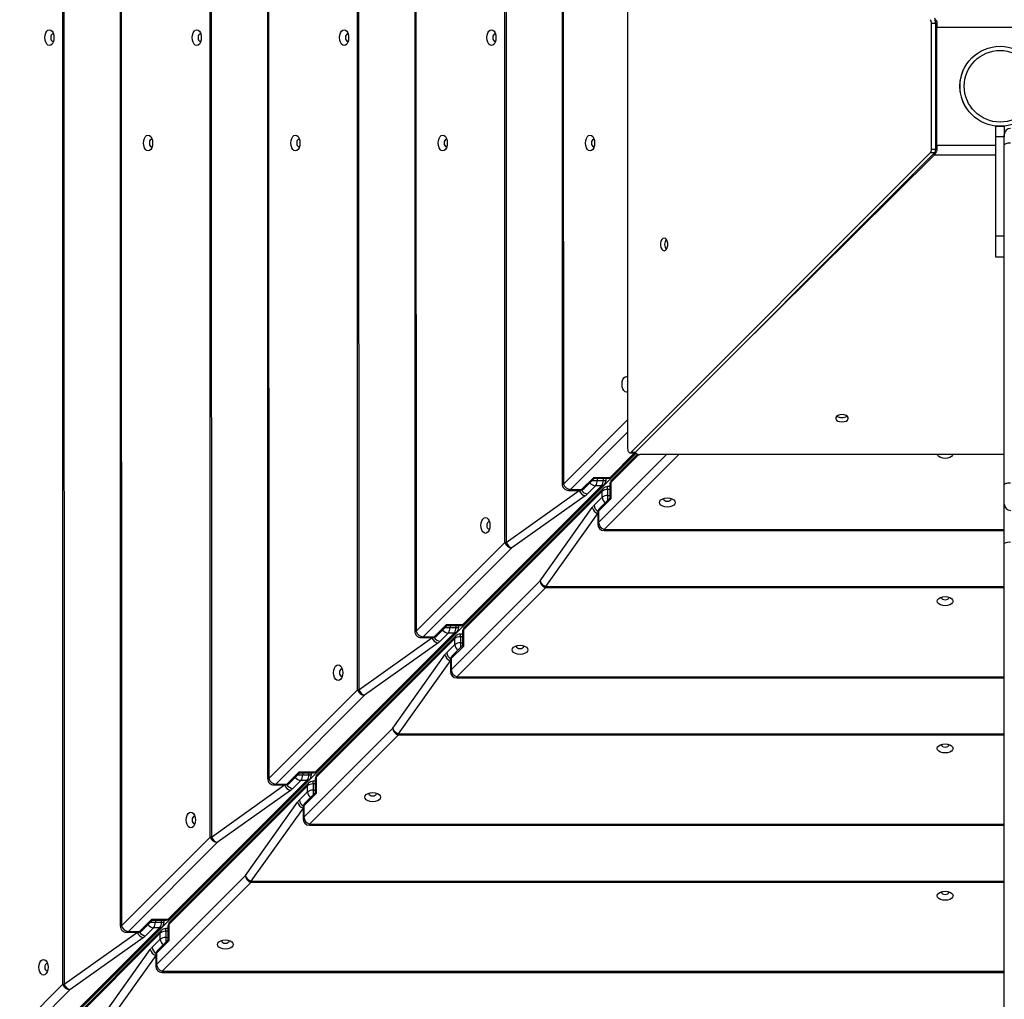
# Model space of a CAD drawing. Units: millimetres. Extents: x -488 to 1239, y 106 to 1162.
# Drawn here: x 516 to 562, y 582 to 629 of the extents above; entities that cross this region are included whole.
import ezdxf

# ---------------------------------------------------------------- set-up
doc = ezdxf.new("R2010")
doc.units = ezdxf.units.MM
doc.header["$LTSCALE"] = 45
doc.header["$PDSIZE"] = -1
doc.layers.add('VP-DIM', color=7, linetype='Continuous')
doc.layers.add('VP-EQ', color=7, linetype='Continuous', true_color=0x8a3492)
doc.dimstyles.get("Standard").update_dxf_attribs({"dimtxt": 14, "dimasz": 15, "dimexe": 20, "dimexo": 50, "dimgap": 20, "dimtad": 0, "dimdec": 0, "dimzin": 0, "dimdsep": 46, "dimtxsty": 'Standard', "dimcen": -0.001, "dimadec": 0, "dimazin": 0, "dimtfac": 1, "dimtdec": 4, "dimtofl": 0, "dimtmove": 0, "dimatfit": 3, "dimfxl": 70, "dimfxlon": 1, "dimtolj": 1, "dimtzin": 0, "dimarcsym": 0})

# ---------------------------------------------------------------- blocks, each defined once
blk = doc.blocks.new('*D1373')
at = {"layer": 'Defpoints', "color": 0}
for p in [(839.048, 983.341), (76.934, 527.54), (839.048, 312.661)]:
    blk.add_point(p, dxfattribs=at)
at = {"layer": 'VP-DIM', "color": 0, "lineweight": -2}
for p, q in [((76.934, 913.341), (76.934, 1003.341)), ((839.048, 913.341), (839.048, 1003.341)), ((91.934, 983.341), (420.491, 983.341)), ((824.048, 983.341), (495.491, 983.341))]:
    blk.add_line(p, q, dxfattribs=at)
at = {"layer": 'VP-DIM', "color": 0}
for points in [[(91.934, 985.841), (91.934, 980.841), (76.934, 983.341)], [(824.048, 980.841), (824.048, 985.841), (839.048, 983.341)]]:
    blk.add_solid(points, dxfattribs=at)
at = {"layer": 'VP-DIM', "color": 0, "insert": (457.991, 983.341), "char_height": 14, "attachment_point": 5}
blk.add_mtext('\\A1;770', dxfattribs=at)
blk = doc.blocks.new('*D1374')
at = {"layer": 'Defpoints', "color": 0}
for p in [(381.201, 771.119), (814.863, 272.005), (1131.048, 272.005)]:
    blk.add_point(p, dxfattribs=at)
at = {"layer": 'VP-DIM', "color": 0, "lineweight": -2}
for p, q in [((1061.048, 771.119), (1151.048, 771.119)), ((1131.048, 756.119), (1131.048, 559.924)), ((1131.048, 287.005), (1131.048, 489.591)), ((1061.048, 272.005), (1151.048, 272.005))]:
    blk.add_line(p, q, dxfattribs=at)
at = {"layer": 'VP-DIM', "color": 0}
for points in [[(1133.548, 756.119), (1128.548, 756.119), (1131.048, 771.119)], [(1128.548, 287.005), (1133.548, 287.005), (1131.048, 272.005)]]:
    blk.add_solid(points, dxfattribs=at)
at = {"layer": 'VP-DIM', "color": 0, "insert": (1131.048, 524.758), "char_height": 14, "attachment_point": 5, "rotation": 90}
blk.add_mtext('\\A1;510', dxfattribs=at)
blk = doc.blocks.new('*D1383')
at = {"layer": 'Defpoints', "color": 0}
for p in [(-77.009, 1068.524), (-77.009, 530.858), (1029.058, 261.666)]:
    blk.add_point(p, dxfattribs=at)
at = {"layer": 'VP-DIM', "color": 0, "lineweight": -2}
for p, q in [((-77.009, 998.524), (-77.009, 1088.524)), ((1029.058, 998.524), (1029.058, 1088.524)), ((-62.009, 1068.524), (417.865, 1068.524)), ((1014.058, 1068.524), (497.532, 1068.524))]:
    blk.add_line(p, q, dxfattribs=at)
at = {"layer": 'VP-DIM', "color": 0}
for points in [[(-62.009, 1071.024), (-62.009, 1066.024), (-77.009, 1068.524)], [(1014.058, 1066.024), (1014.058, 1071.024), (1029.058, 1068.524)]]:
    blk.add_solid(points, dxfattribs=at)
at = {"layer": 'VP-DIM', "color": 0, "insert": (457.699, 1068.524), "char_height": 14, "attachment_point": 5}
blk.add_mtext('\\A1;1106', dxfattribs=at)
blk = doc.blocks.new('*D1384')
at = {"layer": 'Defpoints', "color": 0}
for p in [(378.95, 941.009), (904.873, 119.776), (1219.058, 119.776)]:
    blk.add_point(p, dxfattribs=at)
at = {"layer": 'VP-DIM', "color": 0, "lineweight": -2}
for p, q in [((1149.058, 941.009), (1239.058, 941.009)), ((1219.058, 926.009), (1219.058, 566.726)), ((1219.058, 134.776), (1219.058, 494.059)), ((1149.058, 119.776), (1239.058, 119.776))]:
    blk.add_line(p, q, dxfattribs=at)
at = {"layer": 'VP-DIM', "color": 0}
for points in [[(1221.558, 926.009), (1216.558, 926.009), (1219.058, 941.009)], [(1216.558, 134.776), (1221.558, 134.776), (1219.058, 119.776)]]:
    blk.add_solid(points, dxfattribs=at)
at = {"layer": 'VP-DIM', "color": 0, "insert": (1219.058, 530.392), "char_height": 14, "attachment_point": 5, "rotation": 90}
blk.add_mtext('\\A1;821', dxfattribs=at)
blk = doc.blocks.new('RB1902_')
at = {"color": 0, "linetype": 'Continuous', "lineweight": 25}
for p, q in [((87.0744, 36.8923), (87.0729, 45.3734)), ((87.0786, 45.3734), (87.0801, 36.8923)), ((87.3447, 45.0962), (87.3461, 37.1695)), ((87.3502, 45.0962), (87.3516, 37.1695)), ((87.773, 37.5909), (87.7717, 44.6748)), ((87.7774, 44.6748), (87.7787, 37.5909)), ((88.0435, 44.3976), (88.0447, 37.8681)), ((88.049, 44.3976), (88.0502, 37.8681)), ((88.4715, 38.2895), (88.4705, 43.9762)), ((88.4763, 43.9762), (88.4773, 38.2895)), ((88.7423, 43.699), (88.7432, 38.5667)), ((88.7478, 43.699), (88.7488, 38.5667)), ((89.1701, 38.9881), (89.1694, 43.2776)), ((89.1751, 43.2776), (89.1759, 38.9881)), ((89.4412, 43.0004), (89.4418, 39.2653)), ((89.4467, 43.0004), (89.4473, 39.2653)), ((89.7523, 42.8709), (89.7523, 39.4335)), ((91.213, 41.4506), (91.1926, 41.4506)), ((91.1926, 40.8537), (91.1926, 41.4506)), ((91.2126, 41.4509), (91.2184, 41.4456)), ((91.213, 40.8537), (91.213, 41.4506)), ((91.2184, 41.4572), (91.2184, 41.4318)), ((91.2184, 41.4318), (91.8184, 41.4318)), ((91.2184, 40.8726), (91.2184, 41.4318)), ((87.0265, 41.3654), (87.0295, 41.3662)), ((87.7252, 41.3654), (87.7282, 41.3662)), ((88.4239, 41.3654), (88.427, 41.3662)), ((89.1226, 41.3654), (89.1257, 41.3662)), ((91.4884, 41.3399), (91.4884, 41.3398)), ((91.213, 41.2283), (91.2184, 41.2283)), ((91.3422, 41.2283), (91.3443, 41.2283)), ((91.3556, 41.25), (91.3538, 41.2511)), ((91.2184, 41.1633), (91.213, 41.1633)), ((91.3287, 41.1633), (91.3267, 41.1633)), ((91.213, 41.1263), (91.2184, 41.1263)), ((91.3282, 41.1263), (91.3302, 41.1263)), ((91.2184, 41.0613), (91.213, 41.0613)), ((91.3516, 41.0613), (91.3493, 41.0613)), ((91.3538, 41.0533), (91.3556, 41.0543)), ((91.4884, 40.9646), (91.4884, 40.9646)), ((91.4984, 40.9622), (91.5384, 40.9622)), ((91.4984, 40.9122), (91.4984, 40.9622)), ((91.5384, 40.9632), (91.5384, 40.9622)), ((91.5384, 40.9622), (91.5384, 40.9122)), ((91.5384, 40.9122), (91.4984, 40.9122)), ((91.4984, 40.4422), (91.4984, 40.9122)), ((91.5384, 40.8743), (91.5384, 40.9222)), ((87.4943, 40.8654), (87.4973, 40.8662)), ((88.193, 40.8654), (88.1961, 40.8662)), ((88.8917, 40.8654), (88.8948, 40.8662)), ((89.5904, 40.8654), (89.5935, 40.8662)), ((91.2184, 40.8587), (91.2126, 40.8534)), ((91.2184, 40.8726), (91.2184, 40.8472)), ((91.2184, 40.8726), (91.4984, 40.8726)), ((91.5384, 39.262), (91.5384, 40.8743)), ((89.7696, 39.4161), (91.1868, 40.8364)), ((89.7901, 39.4161), (91.2073, 40.8364)), ((90.2576, 39.8847), (91.2066, 40.8275)), ((91.2073, 40.8364), (91.1868, 40.8364)), ((91.1926, 40.8537), (91.213, 40.8537)), ((91.2066, 40.8275), (91.2066, 40.8368)), ((91.2066, 40.8275), (91.4984, 40.8275)), ((91.4984, 40.4422), (91.5384, 40.4422)), ((91.4984, 40.3422), (91.4984, 40.4422)), ((91.5384, 40.3422), (91.4984, 40.3422)), ((89.4473, 39.2653), (89.7523, 39.5703)), ((89.7523, 39.5112), (89.4805, 39.2393)), ((89.7919, 39.4115), (85.3159, 34.9355)), ((89.6689, 39.2971), (89.7853, 39.4135)), ((89.6814, 39.3019), (89.7915, 39.412)), ((89.7639, 39.4135), (89.7843, 39.4135)), ((89.7696, 39.4161), (89.7901, 39.4161)), ((89.6142, 39.0836), (89.9359, 39.4053)), ((89.995, 39.4053), (89.6402, 39.0504)), ((89.8055, 39.4056), (89.6719, 39.2719)), ((89.7992, 39.407), (89.6767, 39.2845)), ((91.5384, 39.4053), (89.8097, 39.4053)), ((89.5336, 39.2394), (89.5913, 39.2971)), ((89.5461, 39.2441), (89.5951, 39.2931)), ((89.5913, 39.2971), (89.6689, 39.2971)), ((89.5949, 39.2931), (89.6602, 39.2931)), ((89.6085, 39.2931), (89.6085, 39.2827)), ((89.6085, 39.2827), (89.6371, 39.2827)), ((89.6371, 39.2827), (89.6371, 39.2931)), ((89.6498, 39.2827), (89.6498, 39.2931)), ((89.6719, 39.2719), (89.672, 39.1944)), ((88.9703, 38.5985), (89.6285, 39.2567)), ((89.6315, 39.2315), (88.9733, 38.5731)), ((89.6363, 39.2441), (88.9781, 38.5857)), ((88.9828, 38.6033), (89.641, 39.2615)), ((89.1759, 38.9881), (89.523, 39.2351)), ((89.4719, 39.2353), (89.5249, 39.2353)), ((89.4805, 39.2393), (89.5336, 39.2394)), ((89.523, 39.2351), (89.523, 39.2353)), ((89.5999, 39.2567), (89.5619, 39.2187)), ((89.6285, 39.2567), (89.5999, 39.2567)), ((89.6315, 39.2029), (89.6315, 39.2315)), ((89.6679, 39.2529), (89.6575, 39.2529)), ((89.6575, 39.2402), (89.6575, 39.2116)), ((89.6679, 39.2402), (89.6575, 39.2402)), ((89.6679, 39.2633), (89.6679, 39.198)), ((91.5384, 39.1699), (91.5384, 39.262)), ((89.5505, 39.2092), (89.2033, 38.9621)), ((89.5935, 39.1649), (89.6315, 39.2029)), ((89.672, 39.1944), (89.6142, 39.1366)), ((89.6679, 39.1981), (89.619, 39.1492)), ((89.6575, 39.2116), (89.6679, 39.2116)), ((89.9579, 39.1938), (89.9571, 39.1969)), ((91.5384, 38.9838), (91.5384, 39.1933)), ((89.337, 38.8062), (89.584, 39.1535)), ((89.6102, 39.128), (89.6102, 39.0749)), ((89.6142, 39.1366), (89.6142, 39.0836)), ((89.61, 39.1261), (89.363, 38.7788)), ((89.6102, 39.1261), (89.61, 39.1261)), ((89.0941, 39.0515), (89.0972, 39.0523)), ((89.6402, 39.0504), (91.5384, 39.0507)), ((89.6402, 39.0449), (91.5384, 39.0452)), ((88.7488, 38.5667), (89.1701, 38.9881)), ((89.2033, 38.9621), (88.7819, 38.5407)), ((91.5384, 36.4033), (91.5384, 38.9838)), ((88.9156, 38.3847), (89.337, 38.8062)), ((89.363, 38.7731), (88.9416, 38.3516)), ((89.363, 38.7788), (91.5384, 38.7792)), ((91.5384, 38.7735), (89.363, 38.7731)), ((91.2753, 38.7263), (91.2744, 38.7294)), ((88.835, 38.5408), (88.8927, 38.5985)), ((88.8475, 38.5455), (88.8965, 38.5945)), ((88.8927, 38.5985), (88.9703, 38.5985)), ((88.8963, 38.5945), (88.9616, 38.5945)), ((88.9099, 38.5945), (88.9099, 38.5841)), ((88.9099, 38.5841), (88.9385, 38.5841)), ((88.9385, 38.5841), (88.9385, 38.5945)), ((88.9512, 38.5841), (88.9512, 38.5945)), ((88.9733, 38.5731), (88.9734, 38.4955)), ((88.2717, 37.8999), (88.9299, 38.5581)), ((88.9329, 38.5327), (88.2747, 37.8743)), ((88.9377, 38.5452), (88.2795, 37.8868)), ((88.2842, 37.9047), (88.9424, 38.5629)), ((88.4773, 38.2895), (88.8244, 38.5365)), ((88.7733, 38.5367), (88.8263, 38.5367)), ((88.7819, 38.5407), (88.835, 38.5408)), ((88.8244, 38.5365), (88.8244, 38.5367)), ((88.9013, 38.5581), (88.8633, 38.5201)), ((88.9299, 38.5581), (88.9013, 38.5581)), ((88.9329, 38.5041), (88.9329, 38.5327)), ((88.9693, 38.554), (88.9589, 38.554)), ((88.9589, 38.5413), (88.9589, 38.5128)), ((88.9693, 38.5413), (88.9589, 38.5413)), ((88.9693, 38.5644), (88.9693, 38.4991)), ((88.8519, 38.5106), (88.5047, 38.2635)), ((88.8949, 38.4661), (88.9329, 38.5041)), ((88.9734, 38.4955), (88.9156, 38.4378)), ((88.9693, 38.4993), (88.9204, 38.4503)), ((88.9589, 38.5128), (88.9693, 38.5128)), ((89.2593, 38.495), (89.2585, 38.4981)), ((88.6384, 38.1074), (88.8854, 38.4547)), ((88.9114, 38.4272), (88.6644, 38.08)), ((88.9116, 38.4272), (88.9114, 38.4272)), ((88.9116, 38.4291), (88.9116, 38.376)), ((88.9156, 38.4378), (88.9156, 38.3847)), ((88.3956, 38.3529), (88.3986, 38.3538)), ((88.9416, 38.3516), (91.5384, 38.352)), ((88.9416, 38.3461), (91.5384, 38.3465)), ((88.0502, 37.8681), (88.4715, 38.2895)), ((88.5047, 38.2635), (88.0833, 37.8422)), ((88.217, 37.6859), (88.6384, 38.1074)), ((88.6644, 38.0743), (88.243, 37.6527)), ((88.6644, 38.08), (91.5384, 38.0805)), ((91.5384, 38.0748), (88.6644, 38.0743)), ((91.2753, 38.0276), (91.2744, 38.0307)), ((88.1364, 37.8422), (88.1941, 37.8999)), ((88.1489, 37.8469), (88.1979, 37.8959)), ((88.1941, 37.8999), (88.2717, 37.8999)), ((88.1977, 37.8959), (88.263, 37.8959)), ((88.2114, 37.8959), (88.2114, 37.8855)), ((88.2114, 37.8855), (88.2399, 37.8855)), ((88.2399, 37.8855), (88.2399, 37.8959)), ((88.2526, 37.8855), (88.2526, 37.8959)), ((88.2747, 37.8743), (88.2748, 37.7967)), ((87.5731, 37.2013), (88.2313, 37.8595)), ((88.2343, 37.8338), (87.5761, 37.1754)), ((88.2391, 37.8464), (87.5809, 37.188)), ((87.5856, 37.2061), (88.2438, 37.8643)), ((87.7787, 37.5909), (88.1258, 37.8379)), ((88.0747, 37.8381), (88.1277, 37.8381)), ((88.0833, 37.8422), (88.1364, 37.8422)), ((88.1258, 37.8379), (88.1258, 37.8381)), ((88.2027, 37.8595), (88.1647, 37.8215)), ((88.2313, 37.8595), (88.2027, 37.8595)), ((88.2343, 37.8053), (88.2343, 37.8338)), ((88.2707, 37.8552), (88.2603, 37.8552)), ((88.2603, 37.8425), (88.2603, 37.8139)), ((88.2707, 37.8425), (88.2603, 37.8425)), ((88.2707, 37.8656), (88.2707, 37.8003)), ((88.1533, 37.812), (87.8061, 37.5649)), ((88.1964, 37.7673), (88.2343, 37.8053)), ((88.2748, 37.7967), (88.217, 37.7389)), ((88.2707, 37.8005), (88.2218, 37.7515)), ((88.2603, 37.8139), (88.2707, 37.8139)), ((88.5607, 37.7961), (88.5599, 37.7992)), ((87.9398, 37.4086), (88.1868, 37.7558)), ((88.2128, 37.7284), (87.9658, 37.3811)), ((88.213, 37.7284), (88.2128, 37.7284)), ((88.213, 37.7303), (88.213, 37.6772)), ((88.217, 37.7389), (88.217, 37.6859)), ((87.697, 37.6543), (87.7, 37.6552)), ((88.243, 37.6527), (91.5384, 37.6533)), ((88.243, 37.6472), (91.5384, 37.6478)), ((87.3516, 37.1695), (87.773, 37.5909)), ((87.8061, 37.5649), (87.3847, 37.1436)), ((87.5184, 36.987), (87.9398, 37.4086)), ((87.9658, 37.3754), (87.5444, 36.9539)), ((87.9658, 37.3811), (91.5384, 37.3818)), ((91.5384, 37.376), (87.9658, 37.3754)), ((91.2753, 37.3289), (91.2744, 37.332)), ((87.4378, 37.1436), (87.4955, 37.2013)), ((87.4503, 37.1483), (87.4993, 37.1973)), ((87.4955, 37.2013), (87.5731, 37.2013)), ((87.4991, 37.1973), (87.5644, 37.1973)), ((87.5128, 37.1973), (87.5128, 37.1869)), ((87.5128, 37.1869), (87.5413, 37.1869)), ((87.5413, 37.1869), (87.5413, 37.1973)), ((87.554, 37.1869), (87.554, 37.1973)), ((87.5721, 37.1667), (87.5721, 37.1014)), ((87.5761, 37.1754), (87.5762, 37.0979)), ((86.8745, 36.5027), (87.5327, 37.1609)), ((87.5357, 37.135), (86.8776, 36.4766)), ((87.5405, 37.1475), (86.8823, 36.4891)), ((86.887, 36.5075), (87.5452, 37.1657)), ((87.0801, 36.8923), (87.4272, 37.1393)), ((87.3761, 37.1395), (87.4291, 37.1396)), ((87.3847, 37.1436), (87.4378, 37.1436)), ((87.4272, 37.1393), (87.4272, 37.1396)), ((87.5041, 37.1609), (87.4661, 37.1229)), ((87.5327, 37.1609), (87.5041, 37.1609)), ((87.5357, 37.1064), (87.5357, 37.135)), ((87.5721, 37.1563), (87.5617, 37.1563)), ((87.5617, 37.1437), (87.5617, 37.1151)), ((87.5721, 37.1437), (87.5617, 37.1437)), ((87.4547, 37.1134), (87.1075, 36.8663)), ((87.4978, 37.0684), (87.5357, 37.1064)), ((87.5762, 37.0979), (87.5184, 37.0401)), ((87.5721, 37.1016), (87.5232, 37.0527)), ((87.5617, 37.1151), (87.5721, 37.1151)), ((87.8622, 37.0973), (87.8613, 37.1004)), ((87.2412, 36.7097), (87.4882, 37.057)), ((87.5142, 37.0295), (87.2672, 36.6823)), ((87.5144, 37.0295), (87.5142, 37.0295)), ((87.5144, 37.0314), (87.5144, 36.9784)), ((87.5184, 37.0401), (87.5184, 36.987)), ((86.9984, 36.9557), (87.0014, 36.9566)), ((87.5444, 36.9539), (91.5384, 36.9546)), ((87.5444, 36.9484), (91.5384, 36.9491)), ((86.653, 36.4709), (87.0744, 36.8923)), ((87.1075, 36.8663), (86.6861, 36.445))]:
    blk.add_line(p, q, dxfattribs=at)
at = {"color": 0, "linetype": 'Continuous', "lineweight": 25, "flags": 128}
for points in [[(87.0101, 41.3454), (87.0034, 41.3472), (86.9974, 41.3525), (86.9926, 41.3608), (86.9895, 41.3713), (86.9885, 41.3829), (86.9895, 41.3944), (86.9926, 41.4049), (86.9974, 41.4132), (87.0034, 41.4185), (87.0101, 41.4204), (87.0168, 41.4185), (87.0228, 41.4132), (87.0276, 41.4049), (87.0307, 41.3944), (87.0318, 41.3829), (87.0307, 41.3713), (87.0276, 41.3608), (87.0229, 41.3525), (87.0168, 41.3472), (87.0101, 41.3454)], [(87.7088, 41.3454), (87.7022, 41.3472), (87.6961, 41.3525), (87.6913, 41.3608), (87.6882, 41.3713), (87.6872, 41.3829), (87.6882, 41.3944), (87.6913, 41.4049), (87.6961, 41.4132), (87.7021, 41.4185), (87.7088, 41.4204), (87.7155, 41.4185), (87.7216, 41.4132), (87.7264, 41.4049), (87.7294, 41.3944), (87.7305, 41.3829), (87.7294, 41.3713), (87.7264, 41.3608), (87.7216, 41.3525), (87.7155, 41.3472), (87.7088, 41.3454)], [(88.4076, 41.3454), (88.4009, 41.3472), (88.3948, 41.3525), (88.39, 41.3608), (88.387, 41.3713), (88.3859, 41.3829), (88.387, 41.3944), (88.39, 41.4049), (88.3948, 41.4132), (88.4009, 41.4185), (88.4076, 41.4204), (88.4142, 41.4185), (88.4203, 41.4132), (88.4251, 41.4049), (88.4282, 41.3944), (88.4292, 41.3829), (88.4282, 41.3713), (88.4251, 41.3608), (88.4203, 41.3525), (88.4143, 41.3472), (88.4076, 41.3454)], [(89.1063, 41.3454), (89.0996, 41.3472), (89.0936, 41.3525), (89.0888, 41.3608), (89.0857, 41.3713), (89.0846, 41.3829), (89.0857, 41.3944), (89.0888, 41.4049), (89.0935, 41.4132), (89.0996, 41.4185), (89.1063, 41.4204), (89.113, 41.4185), (89.119, 41.4132), (89.1238, 41.4049), (89.1269, 41.3944), (89.1279, 41.3829), (89.1269, 41.3713), (89.1238, 41.3608), (89.119, 41.3525), (89.113, 41.3472), (89.1063, 41.3454)], [(87.0295, 41.3995), (87.0264, 41.4004), (87.0226, 41.399), (87.0193, 41.3952), (87.0171, 41.3896), (87.0163, 41.3829), (87.0171, 41.3762), (87.0193, 41.3705), (87.0226, 41.3667), (87.0265, 41.3654), (87.0265, 41.3654)], [(87.7282, 41.3995), (87.7252, 41.4004), (87.7213, 41.399), (87.718, 41.3952), (87.7158, 41.3896), (87.7151, 41.3829), (87.7158, 41.3762), (87.718, 41.3705), (87.7213, 41.3667), (87.7252, 41.3654)], [(88.427, 41.3995), (88.4239, 41.4004), (88.42, 41.399), (88.4167, 41.3952), (88.4145, 41.3896), (88.4138, 41.3829), (88.4146, 41.3762), (88.4167, 41.3705), (88.42, 41.3667), (88.4239, 41.3654), (88.4239, 41.3654)], [(89.1257, 41.3995), (89.1226, 41.4004), (89.1187, 41.399), (89.1155, 41.3952), (89.1133, 41.3896), (89.1125, 41.3829), (89.1133, 41.3762), (89.1155, 41.3705), (89.1187, 41.3667), (89.1226, 41.3654)], [(87.478, 40.8454), (87.4713, 40.8472), (87.4652, 40.8525), (87.4604, 40.8608), (87.4574, 40.8713), (87.4563, 40.8829), (87.4574, 40.8944), (87.4604, 40.9049), (87.4652, 40.9132), (87.4713, 40.9185), (87.4779, 40.9204), (87.4846, 40.9185), (87.4907, 40.9132), (87.4955, 40.9049), (87.4985, 40.8944), (87.4996, 40.8829), (87.4985, 40.8713), (87.4955, 40.8608), (87.4907, 40.8525), (87.4846, 40.8472), (87.478, 40.8454)], [(88.1767, 40.8454), (88.17, 40.8472), (88.1639, 40.8525), (88.1592, 40.8608), (88.1561, 40.8713), (88.155, 40.8829), (88.1561, 40.8944), (88.1591, 40.9049), (88.1639, 40.9132), (88.17, 40.9185), (88.1767, 40.9204), (88.1834, 40.9185), (88.1894, 40.9132), (88.1942, 40.9049), (88.1973, 40.8944), (88.1983, 40.8829), (88.1973, 40.8713), (88.1942, 40.8608), (88.1894, 40.8525), (88.1834, 40.8472), (88.1767, 40.8454)], [(88.8754, 40.8454), (88.8687, 40.8472), (88.8627, 40.8525), (88.8579, 40.8608), (88.8548, 40.8713), (88.8537, 40.8829), (88.8548, 40.8944), (88.8579, 40.9049), (88.8627, 40.9132), (88.8687, 40.9185), (88.8754, 40.9204), (88.8821, 40.9185), (88.8881, 40.9132), (88.8929, 40.9049), (88.896, 40.8944), (88.897, 40.8829), (88.896, 40.8713), (88.8929, 40.8608), (88.8881, 40.8525), (88.8821, 40.8472), (88.8754, 40.8454)], [(89.5741, 40.8454), (89.5674, 40.8472), (89.5614, 40.8525), (89.5566, 40.8608), (89.5535, 40.8713), (89.5524, 40.8829), (89.5535, 40.8944), (89.5566, 40.9049), (89.5614, 40.9132), (89.5674, 40.9185), (89.5741, 40.9204), (89.5808, 40.9185), (89.5868, 40.9132), (89.5916, 40.9049), (89.5947, 40.8944), (89.5958, 40.8829), (89.5947, 40.8713), (89.5916, 40.8608), (89.5868, 40.8525), (89.5808, 40.8472), (89.5741, 40.8454)], [(87.4973, 40.8995), (87.4943, 40.9004), (87.4904, 40.899), (87.4871, 40.8952), (87.4849, 40.8896), (87.4842, 40.8829), (87.4849, 40.8762), (87.4871, 40.8705), (87.4904, 40.8667), (87.4943, 40.8654), (87.4943, 40.8654)], [(88.1961, 40.8995), (88.193, 40.9004), (88.1891, 40.899), (88.1858, 40.8952), (88.1837, 40.8896), (88.1829, 40.8829), (88.1837, 40.8762), (88.1859, 40.8705), (88.1891, 40.8667), (88.193, 40.8654), (88.193, 40.8654)], [(88.8948, 40.8995), (88.8917, 40.9004), (88.8878, 40.899), (88.8846, 40.8952), (88.8824, 40.8896), (88.8816, 40.8829), (88.8824, 40.8762), (88.8846, 40.8705), (88.8878, 40.8667), (88.8917, 40.8654), (88.8917, 40.8654)], [(89.5935, 40.8995), (89.5904, 40.9004), (89.5866, 40.899), (89.5833, 40.8952), (89.5811, 40.8896), (89.5803, 40.8829), (89.5811, 40.8762), (89.5833, 40.8705), (89.5866, 40.8667), (89.5904, 40.8654), (89.5904, 40.8654)], [(91.5384, 40.8743), (91.539, 40.8762), (91.5407, 40.8779), (91.5435, 40.8796), (91.5472, 40.881), (91.5518, 40.8822), (91.5569, 40.8831), (91.5626, 40.8836), (91.5684, 40.8838)], [(89.9252, 40.3722), (89.9311, 40.374), (89.9363, 40.3792), (89.9401, 40.3872), (89.9422, 40.397), (89.9422, 40.4074), (89.9401, 40.4172), (89.9363, 40.4252), (89.9311, 40.4304), (89.9252, 40.4322), (89.9193, 40.4304), (89.9141, 40.4252), (89.9102, 40.4172), (89.9081, 40.4074), (89.9081, 40.397), (89.9102, 40.3872), (89.9141, 40.3792), (89.9193, 40.374), (89.9252, 40.3722)], [(89.7523, 39.7022), (89.7475, 39.7012), (89.7409, 39.7031), (89.7348, 39.7084), (89.73, 39.7167), (89.7269, 39.7272), (89.7259, 39.7387), (89.7269, 39.7503), (89.73, 39.7608), (89.7348, 39.7691), (89.7408, 39.7744), (89.7475, 39.7762), (89.7523, 39.7753)], [(90.7684, 39.5946), (90.7582, 39.5935), (90.7491, 39.5906), (90.7424, 39.586), (90.7389, 39.5804), (90.7389, 39.5744), (90.7424, 39.5688), (90.7491, 39.5642), (90.7582, 39.5612), (90.7684, 39.5602), (90.7787, 39.5612), (90.7877, 39.5642), (90.7944, 39.5688), (90.798, 39.5744), (90.798, 39.5804), (90.7944, 39.586), (90.7877, 39.5906), (90.7787, 39.5935), (90.7684, 39.5946)], [(89.7523, 39.4335), (89.7527, 39.4283), (89.7539, 39.4235), (89.7557, 39.4193), (89.7581, 39.4161), (89.7609, 39.4141), (89.7639, 39.4135), (89.7668, 39.4141), (89.7696, 39.4161)], [(89.7901, 39.4161), (89.7873, 39.4141), (89.7843, 39.4135)], [(89.7898, 39.4158), (89.7904, 39.4138), (89.7924, 39.411), (89.7955, 39.4087), (89.7997, 39.4068), (89.8045, 39.4057), (89.8097, 39.4053)], [(91.2948, 39.4053), (91.2934, 39.402), (91.2881, 39.396), (91.2798, 39.3912), (91.2694, 39.3881), (91.2578, 39.3871), (91.2462, 39.3881), (91.2357, 39.3912), (91.2274, 39.396), (91.2221, 39.402), (91.2207, 39.4053)], [(89.5847, 39.2827), (89.5861, 39.2827), (89.592, 39.2827), (89.5978, 39.2827), (89.6034, 39.2827), (89.6085, 39.2827)], [(89.6371, 39.2827), (89.6416, 39.2827), (89.6452, 39.2827), (89.6478, 39.2827), (89.6494, 39.2827), (89.6498, 39.2827)], [(89.6689, 39.2971), (89.6647, 39.2941), (89.6602, 39.2931)], [(91.5384, 39.262), (91.539, 39.2638), (91.5407, 39.2656), (91.5435, 39.2673), (91.5472, 39.2687), (91.5518, 39.2699), (91.5569, 39.2707), (91.5626, 39.2713), (91.5684, 39.2715)], [(89.4805, 39.2393), (89.4763, 39.2363), (89.4719, 39.2353)], [(89.5336, 39.2394), (89.5294, 39.2364), (89.5249, 39.2353)], [(89.6575, 39.2116), (89.6575, 39.2065), (89.6575, 39.2009), (89.6575, 39.1951), (89.6575, 39.1892), (89.6575, 39.1877)], [(89.9779, 39.1775), (89.9761, 39.1708), (89.9708, 39.1648), (89.9625, 39.16), (89.952, 39.1569), (89.9404, 39.1558), (89.9289, 39.1569), (89.9184, 39.16), (89.9101, 39.1648), (89.9048, 39.1708), (89.9029, 39.1775), (89.9048, 39.1842), (89.9101, 39.1902), (89.9184, 39.195), (89.9289, 39.1981), (89.9404, 39.1992), (89.952, 39.1981), (89.9625, 39.195), (89.9708, 39.1902), (89.9761, 39.1842), (89.9779, 39.1775)], [(89.9238, 39.1969), (89.9229, 39.1938), (89.9243, 39.19), (89.9281, 39.1867), (89.9337, 39.1845), (89.9404, 39.1837), (89.9471, 39.1845), (89.9528, 39.1867), (89.9566, 39.19), (89.9579, 39.1938), (89.9579, 39.1938)], [(89.0778, 39.0315), (89.0711, 39.0333), (89.0651, 39.0387), (89.0603, 39.047), (89.0572, 39.0574), (89.0562, 39.069), (89.0572, 39.0806), (89.0603, 39.0911), (89.0651, 39.0994), (89.0711, 39.1047), (89.0778, 39.1065), (89.0845, 39.1047), (89.0905, 39.0994), (89.0953, 39.0911), (89.0984, 39.0806), (89.0995, 39.069), (89.0984, 39.0574), (89.0953, 39.047), (89.0905, 39.0387), (89.0845, 39.0333), (89.0778, 39.0315)], [(89.0972, 39.0857), (89.0941, 39.0865), (89.0903, 39.0852), (89.087, 39.0814), (89.0848, 39.0757), (89.084, 39.069), (89.0848, 39.0623), (89.087, 39.0566), (89.0903, 39.0528), (89.0941, 39.0515), (89.0941, 39.0515)], [(89.1701, 38.9881), (89.1708, 38.9881), (89.1714, 38.9881), (89.1721, 38.9881), (89.1728, 38.9881), (89.1735, 38.9881), (89.1743, 38.9881), (89.1751, 38.9881), (89.1759, 38.9881)], [(89.363, 38.7788), (89.363, 38.778), (89.363, 38.7772), (89.363, 38.7765), (89.363, 38.7757), (89.363, 38.775), (89.363, 38.7744), (89.363, 38.7737), (89.363, 38.7731)], [(91.2953, 38.71), (91.2934, 38.7033), (91.2881, 38.6973), (91.2798, 38.6925), (91.2694, 38.6894), (91.2578, 38.6883), (91.2462, 38.6894), (91.2357, 38.6925), (91.2274, 38.6973), (91.2221, 38.7033), (91.2203, 38.71), (91.2221, 38.7167), (91.2274, 38.7227), (91.2357, 38.7275), (91.2462, 38.7306), (91.2578, 38.7317), (91.2694, 38.7306), (91.2798, 38.7275), (91.2881, 38.7227), (91.2934, 38.7167), (91.2953, 38.71)], [(91.2411, 38.7294), (91.2403, 38.7263), (91.2416, 38.7225), (91.2454, 38.7192), (91.2511, 38.717), (91.2578, 38.7162), (91.2645, 38.717), (91.2701, 38.7192), (91.2739, 38.7225), (91.2753, 38.7263), (91.2753, 38.7263)], [(88.8861, 38.5841), (88.8876, 38.5841), (88.8934, 38.5841), (88.8993, 38.5841), (88.9048, 38.5841), (88.9099, 38.5841)], [(88.9385, 38.5841), (88.943, 38.5841), (88.9466, 38.5841), (88.9492, 38.5841), (88.9508, 38.5841), (88.9512, 38.5841)], [(88.9616, 38.5945), (88.9661, 38.5955), (88.9703, 38.5985)], [(88.9733, 38.5731), (88.9703, 38.5689), (88.9693, 38.5644), (88.9693, 38.5644)], [(88.7733, 38.5367), (88.7777, 38.5377), (88.7819, 38.5407)], [(88.8263, 38.5367), (88.8308, 38.5378), (88.835, 38.5408)], [(88.9589, 38.5128), (88.9589, 38.5076), (88.9589, 38.5021), (88.9589, 38.4962), (88.9589, 38.4904), (88.9589, 38.4889)], [(89.2793, 38.4787), (89.2775, 38.472), (89.2722, 38.4659), (89.2639, 38.4611), (89.2534, 38.4581), (89.2418, 38.457), (89.2303, 38.4581), (89.2198, 38.4611), (89.2115, 38.4659), (89.2062, 38.472), (89.2043, 38.4787), (89.2062, 38.4853), (89.2115, 38.4914), (89.2198, 38.4962), (89.2303, 38.4993), (89.2418, 38.5003), (89.2534, 38.4993), (89.2639, 38.4962), (89.2722, 38.4914), (89.2775, 38.4854), (89.2793, 38.4787)], [(89.2252, 38.498), (89.2243, 38.495), (89.2257, 38.4911), (89.2295, 38.4878), (89.2351, 38.4856), (89.2418, 38.4849), (89.2485, 38.4857), (89.2542, 38.4878), (89.258, 38.4911), (89.2593, 38.495), (89.2593, 38.495)], [(88.9156, 38.4378), (88.9126, 38.4336), (88.9116, 38.4291), (88.9116, 38.4291)], [(88.3792, 38.3329), (88.3725, 38.3348), (88.3665, 38.3401), (88.3617, 38.3484), (88.3586, 38.3588), (88.3576, 38.3704), (88.3586, 38.382), (88.3617, 38.3925), (88.3665, 38.4008), (88.3725, 38.4061), (88.3792, 38.4079), (88.3859, 38.4061), (88.3919, 38.4008), (88.3967, 38.3925), (88.3998, 38.382), (88.4009, 38.3704), (88.3998, 38.3588), (88.3967, 38.3484), (88.392, 38.3401), (88.3859, 38.3348), (88.3792, 38.3329)], [(88.3986, 38.3871), (88.3955, 38.3879), (88.3917, 38.3866), (88.3884, 38.3828), (88.3862, 38.3771), (88.3854, 38.3704), (88.3862, 38.3637), (88.3884, 38.358), (88.3917, 38.3543), (88.3956, 38.3529), (88.3956, 38.3529)], [(88.9156, 38.3847), (88.9126, 38.3805), (88.9116, 38.3761), (88.9116, 38.376)], [(88.9416, 38.3516), (88.9416, 38.3487), (88.9416, 38.3468), (88.9416, 38.3461), (88.9416, 38.3461)], [(88.4715, 38.2895), (88.4722, 38.2895), (88.4728, 38.2895), (88.4735, 38.2895), (88.4742, 38.2895), (88.4749, 38.2895), (88.4757, 38.2895), (88.4765, 38.2895), (88.4773, 38.2895)], [(88.6644, 38.08), (88.6644, 38.0792), (88.6644, 38.0784), (88.6644, 38.0776), (88.6644, 38.0769), (88.6644, 38.0762), (88.6644, 38.0755), (88.6644, 38.0749), (88.6644, 38.0743)], [(91.2953, 38.0113), (91.2934, 38.0046), (91.2881, 37.9986), (91.2798, 37.9938), (91.2694, 37.9907), (91.2578, 37.9896), (91.2462, 37.9907), (91.2357, 37.9938), (91.2274, 37.9985), (91.2221, 38.0046), (91.2203, 38.0113), (91.2221, 38.018), (91.2274, 38.024), (91.2357, 38.0288), (91.2462, 38.0319), (91.2578, 38.0329), (91.2694, 38.0319), (91.2798, 38.0288), (91.2881, 38.024), (91.2934, 38.018), (91.2953, 38.0113)], [(91.2411, 38.0307), (91.2403, 38.0276), (91.2416, 38.0237), (91.2454, 38.0205), (91.2511, 38.0183), (91.2578, 38.0175), (91.2645, 38.0183), (91.2701, 38.0205), (91.2739, 38.0237), (91.2753, 38.0276), (91.2753, 38.0276)], [(88.1875, 37.8855), (88.189, 37.8855), (88.1948, 37.8855), (88.2007, 37.8855), (88.2062, 37.8855), (88.2114, 37.8855)], [(88.2399, 37.8855), (88.2444, 37.8855), (88.248, 37.8855), (88.2506, 37.8855), (88.2522, 37.8855), (88.2526, 37.8855)], [(88.263, 37.8959), (88.2675, 37.8969), (88.2717, 37.8999)], [(88.2747, 37.8743), (88.2717, 37.8701), (88.2707, 37.8656), (88.2707, 37.8656)], [(88.0747, 37.8381), (88.0791, 37.8392), (88.0833, 37.8422)], [(88.1277, 37.8381), (88.1322, 37.8392), (88.1364, 37.8422)], [(88.2603, 37.8139), (88.2603, 37.8088), (88.2603, 37.8032), (88.2603, 37.7974), (88.2603, 37.7915), (88.2603, 37.79)], [(88.5808, 37.7798), (88.5789, 37.7731), (88.5736, 37.7671), (88.5653, 37.7623), (88.5548, 37.7592), (88.5433, 37.7582), (88.5317, 37.7592), (88.5212, 37.7623), (88.5129, 37.7671), (88.5076, 37.7731), (88.5058, 37.7798), (88.5076, 37.7865), (88.5129, 37.7925), (88.5212, 37.7973), (88.5317, 37.8004), (88.5433, 37.8015), (88.5548, 37.8004), (88.5653, 37.7973), (88.5736, 37.7925), (88.5789, 37.7865), (88.5808, 37.7798)], [(88.5266, 37.7992), (88.5257, 37.7961), (88.5271, 37.7923), (88.5309, 37.789), (88.5366, 37.7868), (88.5432, 37.786), (88.5499, 37.7868), (88.5556, 37.789), (88.5594, 37.7923), (88.5607, 37.7961), (88.5607, 37.7961)], [(88.217, 37.7389), (88.214, 37.7348), (88.213, 37.7303), (88.213, 37.7303)], [(87.6806, 37.6343), (87.6739, 37.6362), (87.6679, 37.6415), (87.6631, 37.6498), (87.66, 37.6602), (87.659, 37.6718), (87.66, 37.6834), (87.6631, 37.6939), (87.6679, 37.7022), (87.6739, 37.7075), (87.6806, 37.7093), (87.6873, 37.7075), (87.6934, 37.7022), (87.6981, 37.6939), (87.7012, 37.6834), (87.7023, 37.6718), (87.7012, 37.6602), (87.6981, 37.6498), (87.6934, 37.6415), (87.6873, 37.6362), (87.6806, 37.6343)], [(87.7, 37.6885), (87.697, 37.6893), (87.6931, 37.688), (87.6898, 37.6842), (87.6876, 37.6785), (87.6869, 37.6718), (87.6876, 37.6651), (87.6898, 37.6595), (87.6931, 37.6557), (87.697, 37.6543), (87.697, 37.6543)], [(88.217, 37.6859), (88.214, 37.6817), (88.213, 37.6772), (88.213, 37.6772)], [(88.243, 37.6527), (88.243, 37.6498), (88.243, 37.648), (88.243, 37.6472), (88.243, 37.6472)], [(87.773, 37.5909), (87.7736, 37.5909), (87.7742, 37.5909), (87.7749, 37.5909), (87.7756, 37.5909), (87.7763, 37.5909), (87.7771, 37.5909), (87.7779, 37.5909), (87.7787, 37.5909)], [(87.9658, 37.3811), (87.9658, 37.3803), (87.9658, 37.3796), (87.9658, 37.3788), (87.9658, 37.3781), (87.9658, 37.3774), (87.9658, 37.3767), (87.9658, 37.376), (87.9658, 37.3754)], [(91.2953, 37.3126), (91.2934, 37.3059), (91.2881, 37.2998), (91.2798, 37.295), (91.2694, 37.292), (91.2578, 37.2909), (91.2462, 37.292), (91.2357, 37.295), (91.2274, 37.2998), (91.2221, 37.3059), (91.2203, 37.3126), (91.2221, 37.3192), (91.2274, 37.3253), (91.2357, 37.3301), (91.2462, 37.3332), (91.2578, 37.3342), (91.2694, 37.3332), (91.2798, 37.3301), (91.2881, 37.3253), (91.2934, 37.3193), (91.2953, 37.3126)], [(91.2411, 37.332), (91.2403, 37.3289), (91.2416, 37.325), (91.2454, 37.3217), (91.2511, 37.3196), (91.2578, 37.3188), (91.2645, 37.3196), (91.2701, 37.3217), (91.2739, 37.325), (91.2753, 37.3289), (91.2753, 37.3289)], [(87.4889, 37.1869), (87.4904, 37.1869), (87.4962, 37.1869), (87.5021, 37.1869), (87.5076, 37.1869), (87.5128, 37.1869)], [(87.5413, 37.1869), (87.5458, 37.1869), (87.5494, 37.1869), (87.552, 37.1869), (87.5536, 37.1869), (87.554, 37.1869)], [(87.5644, 37.1973), (87.5689, 37.1983), (87.5731, 37.2013)], [(87.5761, 37.1754), (87.5732, 37.1712), (87.5721, 37.1668), (87.5721, 37.1667)], [(87.3761, 37.1395), (87.3805, 37.1406), (87.3847, 37.1436)], [(87.4291, 37.1396), (87.4336, 37.1406), (87.4378, 37.1436)], [(87.5617, 37.1151), (87.5617, 37.11), (87.5617, 37.1044), (87.5617, 37.0986), (87.5617, 37.0927), (87.5617, 37.0912)], [(87.8822, 37.081), (87.8803, 37.0743), (87.875, 37.0683), (87.8667, 37.0635), (87.8562, 37.0604), (87.8447, 37.0593), (87.8331, 37.0604), (87.8226, 37.0635), (87.8143, 37.0682), (87.809, 37.0743), (87.8072, 37.081), (87.809, 37.0877), (87.8143, 37.0937), (87.8226, 37.0985), (87.8331, 37.1016), (87.8447, 37.1026), (87.8562, 37.1016), (87.8667, 37.0985), (87.875, 37.0937), (87.8803, 37.0877), (87.8822, 37.081)], [(87.828, 37.1004), (87.8272, 37.0973), (87.8285, 37.0934), (87.8323, 37.0902), (87.838, 37.088), (87.8447, 37.0872), (87.8514, 37.088), (87.857, 37.0902), (87.8608, 37.0934), (87.8622, 37.0973), (87.8622, 37.0973)], [(87.5184, 37.0401), (87.5154, 37.0359), (87.5144, 37.0314), (87.5144, 37.0314)], [(86.982, 36.9357), (86.9753, 36.9376), (86.9693, 36.9429), (86.9645, 36.9512), (86.9614, 36.9616), (86.9604, 36.9732), (86.9614, 36.9848), (86.9645, 36.9953), (86.9693, 37.0036), (86.9753, 37.0089), (86.982, 37.0107), (86.9887, 37.0089), (86.9948, 37.0036), (86.9995, 36.9953), (87.0026, 36.9848), (87.0037, 36.9732), (87.0026, 36.9616), (86.9996, 36.9512), (86.9948, 36.9429), (86.9887, 36.9376), (86.982, 36.9357)], [(87.0014, 36.9899), (86.9984, 36.9907), (86.9945, 36.9894), (86.9912, 36.9856), (86.989, 36.9799), (86.9883, 36.9732), (86.989, 36.9665), (86.9912, 36.9609), (86.9945, 36.9571), (86.9984, 36.9557), (86.9984, 36.9557)], [(87.5184, 36.987), (87.5155, 36.9829), (87.5144, 36.9784), (87.5144, 36.9784)], [(87.5444, 36.9539), (87.5444, 36.951), (87.5444, 36.9491), (87.5444, 36.9484), (87.5444, 36.9484)], [(87.0744, 36.8923), (87.075, 36.8923), (87.0756, 36.8923), (87.0763, 36.8923), (87.077, 36.8923), (87.0777, 36.8923), (87.0785, 36.8923), (87.0793, 36.8923), (87.0801, 36.8923)]]:
    blk.add_lwpolyline(points, dxfattribs=at)
at = {"color": 0, "linetype": 'Continuous', "lineweight": 25}
for radius in [0.19, 0.17]:
    blk.add_circle((91.5184, 41.1522), radius, dxfattribs=at)
for centre, radius, start, end in [((91.1675, 41.4519), 0.0252, 357.1278, 39.6676), ((91.1879, 41.4519), 0.0252, 357.1278, 39.6676), ((91.5184, 41.1522), 0.192, 149, 211), ((91.5684, 40.9222), 0.03, 90, 180), ((91.1675, 40.8525), 0.0252, 320.3324, 2.8722), ((91.1879, 40.8525), 0.0252, 320.3324, 2.8722), ((89.9703, 40.4022), 0.0425, 145.3126, 214.6874), ((90.7668, 39.6203), 0.0397, 235.4537, 272.3078), ((90.77, 39.6203), 0.0397, 267.6922, 304.5463), ((89.6022, 39.2929), 0.0363, 216.9, 266.418), ((89.5709, 39.2808), 0.0377, 320.2612, 2.8811), ((89.5995, 39.2808), 0.0377, 320.2612, 2.8811), ((89.6198, 39.2827), 0.03, 315, 0.0102), ((89.6602, 39.3231), 0.03, 270.0153, 315), ((89.6979, 39.2633), 0.03, 135.0102, 180.0153), ((89.6797, 39.2631), 0.0118, 131.3034, 178.9292), ((89.6696, 39.3142), 0.0171, 267.7025, 313.9093), ((89.689, 39.2726), 0.0171, 136.1037, 182.3311), ((89.4718, 39.2653), 0.03, 180.0102, 270.0153), ((89.4454, 42.9419), 3.6766, 269.9446, 270.0305), ((89.4835, 39.2773), 0.0381, 198.3792, 265.4761), ((89.5638, 39.2507), 0.0437, 200.9353, 252.1981), ((89.5249, 39.2653), 0.03, 270.0153, 315), ((89.5649, 39.2564), 0.0378, 211.9372, 265.5169), ((89.5343, 39.2564), 0.0171, 267.7025, 313.9093), ((89.6291, 39.2738), 0.0171, 267.7025, 313.9093), ((89.6486, 39.2322), 0.0171, 136.1037, 182.3311), ((89.6556, 39.2025), 0.0377, 87.1418, 129.7525), ((89.6575, 39.2229), 0.03, 90.0102, 135.0102), ((70.7655, 39.2386), 18.892, 0.00485, 0.0433), ((89.6556, 39.174), 0.0377, 87.1418, 129.7525), ((89.6678, 39.2052), 0.0363, 183.6119, 233.1253), ((89.6256, 39.1669), 0.0437, 197.8334, 249.08), ((89.6303, 39.1674), 0.0368, 183.7512, 238.8574), ((89.6402, 39.128), 0.03, 135.0102, 180.0153), ((89.622, 39.1277), 0.0118, 131.3034, 178.9292), ((89.6313, 39.1373), 0.0171, 136.1037, 182.3311), ((91.5684, 39.1699), 0.03, 180, 270), ((89.622, 39.0747), 0.0118, 131.3034, 178.9292), ((89.6522, 39.0866), 0.0381, 184.5523, 251.6358), ((89.6402, 39.0749), 0.03, 180.0153, 270.0102), ((85.9636, 39.0485), 3.6766, 359.9446, 0.0305), ((89.2063, 39.0001), 0.0381, 198.3792, 265.4761), ((89.2166, 39.0037), 0.0437, 200.9353, 252.1981), ((91.5611, 38.9393), 0.05, 81.6072, 116.9991), ((89.3786, 38.8196), 0.0437, 197.8334, 249.08), ((89.375, 38.8093), 0.0381, 184.5523, 251.6358), ((88.7732, 38.5667), 0.03, 180.0102, 270.0153), ((88.7468, 42.2433), 3.6766, 269.9446, 270.0305), ((88.7849, 38.5787), 0.0381, 198.3792, 265.4761), ((88.9036, 38.5943), 0.0363, 216.9, 266.418), ((88.8723, 38.5822), 0.0377, 320.2612, 2.8811), ((88.9009, 38.5822), 0.0377, 320.2612, 2.8811), ((88.9212, 38.5841), 0.03, 315, 0.0102), ((88.9616, 38.6245), 0.03, 270.0153, 315), ((88.9993, 38.5644), 0.03, 135.0102, 180.0153), ((88.971, 38.6156), 0.0171, 267.7025, 313.9093), ((88.9904, 38.5738), 0.0171, 136.1037, 182.3311), ((88.8652, 38.5521), 0.0437, 200.9353, 252.1981), ((88.8263, 38.5667), 0.03, 270.0153, 315), ((88.8663, 38.5578), 0.0378, 211.9372, 265.5169), ((88.8357, 38.5578), 0.0171, 267.7025, 313.9093), ((88.9305, 38.5752), 0.0171, 267.7025, 313.9093), ((88.95, 38.5334), 0.0171, 136.1037, 182.3311), ((88.957, 38.5037), 0.0377, 87.1418, 129.7525), ((88.9589, 38.524), 0.03, 90.0102, 135.0102), ((70.0669, 38.5397), 18.892, 0.00485, 0.0433), ((88.957, 38.4751), 0.0377, 87.1418, 129.7525), ((88.9692, 38.5064), 0.0363, 183.6119, 233.1253), ((88.927, 38.468), 0.0437, 197.8334, 249.08), ((88.9317, 38.4685), 0.0368, 183.7512, 238.8574), ((88.9416, 38.4291), 0.03, 135.0102, 180.0153), ((88.9327, 38.4385), 0.0171, 136.1037, 182.3311), ((88.9536, 38.3877), 0.0381, 184.5523, 251.6358), ((88.9416, 38.3761), 0.03, 180.0153, 270.0102), ((88.5077, 38.3015), 0.0381, 198.3792, 265.4761), ((88.5181, 38.3051), 0.0437, 200.9353, 252.1981), ((88.68, 38.1208), 0.0437, 197.8334, 249.08), ((88.6764, 38.1104), 0.0381, 184.5523, 251.6358), ((88.0747, 37.8681), 0.03, 180.0102, 270.0153), ((88.0482, 41.5447), 3.6766, 269.9446, 270.0305), ((88.0863, 37.8801), 0.0381, 198.3792, 265.4761), ((88.205, 37.8957), 0.0363, 216.9, 266.418), ((88.1737, 37.8836), 0.0377, 320.2612, 2.8811), ((88.2023, 37.8836), 0.0377, 320.2612, 2.8811), ((88.2226, 37.8855), 0.03, 315, 0.0102), ((88.263, 37.9259), 0.03, 270.0153, 315), ((88.3007, 37.8656), 0.03, 135.0102, 180.0153), ((88.2724, 37.917), 0.0171, 267.7025, 313.9093), ((88.2918, 37.875), 0.0171, 136.1037, 182.3311), ((88.1666, 37.8535), 0.0437, 200.9353, 252.1981), ((88.1277, 37.8681), 0.03, 270.0153, 315), ((88.1677, 37.8592), 0.0378, 211.9372, 265.5169), ((88.1371, 37.8593), 0.0171, 267.7025, 313.9093), ((88.232, 37.8766), 0.0171, 267.7025, 313.9093), ((88.2514, 37.8345), 0.0171, 136.1037, 182.3311), ((88.2584, 37.8049), 0.0377, 87.1418, 129.7525), ((88.2603, 37.8252), 0.03, 90.0102, 135.0102), ((69.3683, 37.8409), 18.892, 0.00485, 0.0433), ((88.2584, 37.7763), 0.0377, 87.1418, 129.7525), ((88.2706, 37.8075), 0.0363, 183.6119, 233.1253), ((88.2284, 37.7692), 0.0437, 197.8334, 249.08), ((88.2331, 37.7697), 0.0368, 183.7512, 238.8574), ((88.243, 37.7303), 0.03, 135.0102, 180.0153), ((88.2341, 37.7396), 0.0171, 136.1037, 182.3311), ((88.255, 37.6889), 0.0381, 184.5523, 251.6358), ((88.243, 37.6772), 0.03, 180.0153, 270.0102), ((87.8091, 37.6029), 0.0381, 198.3792, 265.4761), ((87.8195, 37.6065), 0.0437, 200.9353, 252.1981), ((87.9814, 37.4219), 0.0437, 197.8334, 249.08), ((87.9778, 37.4116), 0.0381, 184.5523, 251.6358), ((87.3761, 37.1695), 0.03, 180.0102, 270.0153), ((87.3496, 40.8461), 3.6766, 269.9446, 270.0305), ((87.3877, 37.1815), 0.0381, 198.3792, 265.4761), ((87.5064, 37.1971), 0.0363, 216.9, 266.418), ((87.4751, 37.185), 0.0377, 320.2612, 2.8811), ((87.5037, 37.185), 0.0377, 320.2612, 2.8811), ((87.524, 37.1869), 0.03, 315, 0.0102), ((87.5644, 37.2273), 0.03, 270.0153, 315), ((87.6021, 37.1668), 0.03, 135.0102, 180.0153), ((87.5738, 37.2184), 0.0171, 267.7025, 313.9093), ((87.5932, 37.1761), 0.0171, 136.1037, 182.3311), ((87.468, 37.155), 0.0437, 200.9353, 252.1981), ((87.4291, 37.1696), 0.03, 270.0153, 315), ((87.4691, 37.1606), 0.0378, 211.9372, 265.5169), ((87.4385, 37.1607), 0.0171, 267.7025, 313.9093), ((87.5334, 37.178), 0.0171, 267.7025, 313.9093), ((87.5528, 37.1357), 0.0171, 136.1037, 182.3311), ((87.5598, 37.106), 0.0377, 87.1418, 129.7525), ((87.5617, 37.1263), 0.03, 90.0102, 135.0102), ((68.6697, 37.1421), 18.892, 0.00485, 0.0433), ((87.5598, 37.0774), 0.0377, 87.1418, 129.7525), ((87.572, 37.1087), 0.0363, 183.6119, 233.1253), ((87.5298, 37.0703), 0.0437, 197.8334, 249.08), ((87.5345, 37.0708), 0.0368, 183.7512, 238.8574), ((87.5444, 37.0314), 0.03, 135.0102, 180.0153), ((87.5355, 37.0408), 0.0171, 136.1037, 182.3311), ((87.5564, 36.9901), 0.0381, 184.5523, 251.6358), ((87.5444, 36.9784), 0.03, 180.0153, 270.0102), ((87.1105, 36.9043), 0.0381, 198.3792, 265.4761), ((87.1209, 36.9079), 0.0437, 200.9353, 252.1981)]:
    blk.add_arc(centre, radius, start, end, dxfattribs=at)
for centre, major_axis, ratio, start_param, end_param in [((89.5826, 39.3231), (-0.0124, 0.03), 0.110912, 2.572256, 3.095701), ((89.5129, 39.2187), (0.0591, 0.0245), 0.414058, 5.218472, 5.497724), ((89.6979, 39.1857), (0.03, -0.0124), 0.110788, 3.187456, 3.711209), ((89.5936, 39.116), (0.0245, 0.0591), 0.414266, 0.785587, 1.064839), ((88.8841, 38.6245), (-0.0124, 0.03), 0.110912, 2.572256, 3.095701), ((88.8143, 38.5201), (0.0591, 0.0245), 0.414058, 5.218472, 5.497724), ((88.9993, 38.4869), (0.03, -0.0124), 0.110788, 3.187456, 3.711209), ((88.895, 38.4171), (0.0245, 0.0591), 0.414266, 0.785587, 1.064839), ((88.1855, 37.9259), (-0.0124, 0.03), 0.110912, 2.572256, 3.095701), ((88.1157, 37.8215), (0.0591, 0.0245), 0.414058, 5.218472, 5.497724), ((88.3007, 37.788), (0.03, -0.0124), 0.110788, 3.187456, 3.711209), ((88.1964, 37.7183), (0.0245, 0.0591), 0.414266, 0.785587, 1.064839), ((87.4869, 37.2273), (-0.0124, 0.03), 0.110912, 2.572256, 3.095701), ((87.4171, 37.1229), (0.0591, 0.0245), 0.414058, 5.218472, 5.497724), ((87.6022, 37.0892), (0.03, -0.0124), 0.110788, 3.187456, 3.711209), ((87.4978, 37.0194), (0.0245, 0.0591), 0.414266, 0.785587, 1.064839)]:
    blk.add_ellipse(centre, major_axis=major_axis, ratio=ratio, start_param=start_param, end_param=end_param, dxfattribs=at)
for points in [[(91.2066, 41.4768), (91.2086, 41.4741), (91.2125, 41.4686), (91.2165, 41.461), (91.2184, 41.4572)], [(91.2184, 40.8472), (91.2165, 40.8434), (91.2125, 40.8358), (91.2086, 40.8303), (91.2066, 40.8275)]]:
    blk.add_open_spline(points, degree=3, dxfattribs=at)
blk = doc.blocks.new('RB1902_2D')
at = {"layer": 'VP-EQ', "color": 0, "xscale": 10, "yscale": 10, "zscale": 10}
blk.add_blockref('RB1902_', (-353.064, 214.166), dxfattribs=at)

msp = doc.modelspace()

# ---------------------------------------------------------------- block references
at = {"layer": 'VP-EQ', "color": 0}
msp.add_blockref('RB1902_2D', (0, 0), dxfattribs=at)

# ---------------------------------------------------------------- dimensions: what is measured, and where the dimension line sits
at = {"layer": 'VP-DIM', "color": 0}
dim = msp.add_linear_dim(base=(-77.009, 1068.524), p1=(1029.058, 261.666), p2=(-77.009, 530.858), dimstyle='Standard', dxfattribs=at)
dim.commit()
dim.dimension.update_dxf_attribs({"geometry": '*D1383', "text_midpoint": (457.699, 1068.524), "dimtype": 160})
dim = msp.add_linear_dim(base=(839.048, 983.341), p1=(76.934, 527.54), p2=(839.048, 312.661), text='770', dimstyle='Standard', dxfattribs=at)
dim.commit()
dim.dimension.update_dxf_attribs({"geometry": '*D1373', "text_midpoint": (457.991, 983.341)})
dim = msp.add_linear_dim(base=(1219.058, 119.776), p1=(378.95, 941.009), p2=(904.873, 119.776), angle=90, dimstyle='Standard', dxfattribs=at)
dim.commit()
dim.dimension.update_dxf_attribs({"geometry": '*D1384', "text_midpoint": (1219.058, 530.392)})
dim = msp.add_linear_dim(base=(1131.048, 272.005), p1=(381.201, 771.119), p2=(814.863, 272.005), angle=90, text='510', dimstyle='Standard', dxfattribs=at)
dim.commit()
dim.dimension.update_dxf_attribs({"geometry": '*D1374', "text_midpoint": (1131.048, 524.758), "dimtype": 160})

doc.saveas('drawing.dxf')
